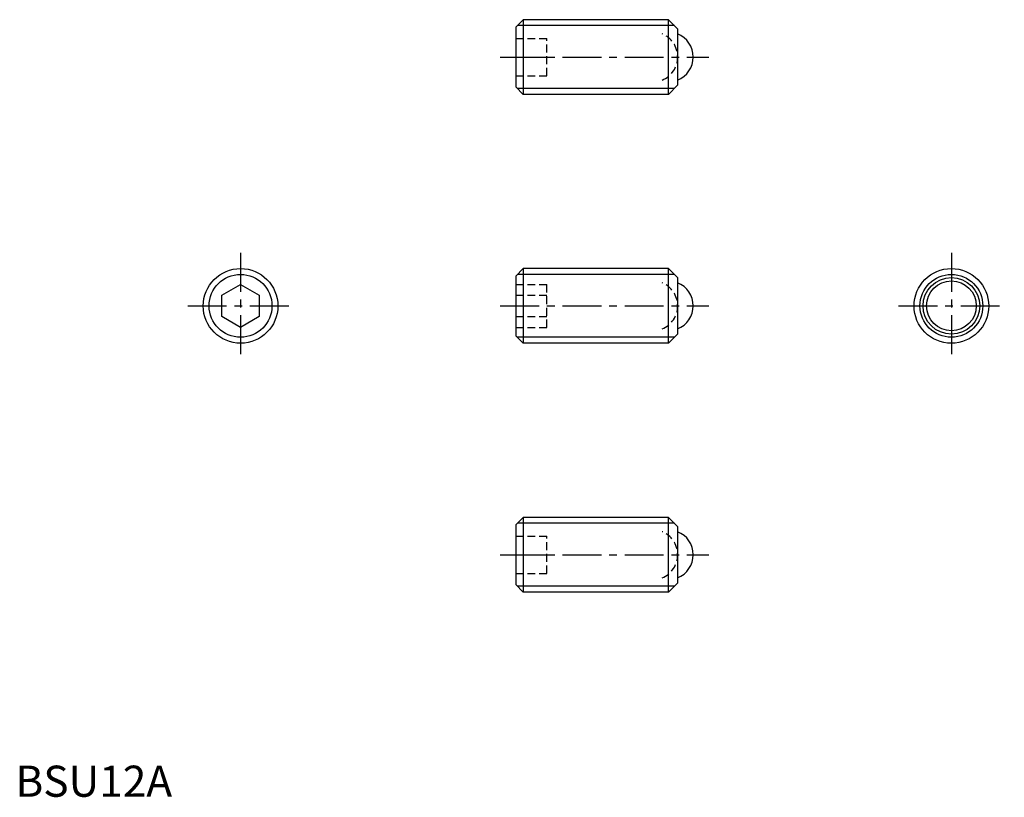
# Model space of a CAD drawing. Extents: x 1 to 159, y 0 to 125.
import ezdxf

# ---------------------------------------------------------------- set-up
doc = ezdxf.new("R2010")
doc.units = 0
doc.header["$LTSCALE"] = 5
doc.header["$MEASUREMENT"] = 0
doc.linetypes.add('CENTER', pattern=[2, 1.25, -0.25, 0.25, -0.25])
doc.linetypes.add('HIDDEN', pattern=[0.375, 0.25, -0.125])
doc.layers.get('0').update_dxf_attribs({"linetype": 'CONTINUOUS'})
for name, color, linetype in [('1', 1, 'CENTER'), ('2', 2, 'HIDDEN'), ('3', 3, 'CONTINUOUS')]:
    doc.layers.add(name, color=color, linetype=linetype)
doc.styles.add('Standard1', font='ARIAL.TTF')

msp = doc.modelspace()

# ---------------------------------------------------------------- linework, layer by layer
for p, q in [((81.61, 124.9), (80.41, 123.7)), ((80.41, 123.7), (80.41, 114.1)), ((104.96, 124.9), (81.61, 124.9)), ((81.61, 124.9), (81.61, 112.9)), ((104.96, 112.9), (104.96, 124.9)), ((106.41, 123.45), (104.96, 124.9)), ((106.41, 123.45), (106.41, 114.35)), ((80.41, 114.1), (81.61, 112.9)), ((106.41, 114.35), (104.96, 112.9)), ((104.96, 112.9), (81.61, 112.9)), ((81.61, 84.9), (80.41, 83.7)), ((104.96, 84.9), (81.61, 84.9)), ((81.61, 84.9), (81.61, 72.9)), ((106.41, 83.45), (104.96, 84.9)), ((104.96, 72.9), (104.96, 84.9)), ((33.18, 80.63), (36.18, 82.36)), ((36.18, 82.36), (39.18, 80.63)), ((80.41, 83.7), (80.41, 74.1)), ((106.41, 83.45), (106.41, 74.35)), ((33.18, 77.17), (33.18, 80.63)), ((39.18, 80.63), (39.18, 77.17)), ((36.18, 75.44), (33.18, 77.17)), ((39.18, 77.17), (36.18, 75.44)), ((80.41, 74.1), (81.61, 72.9)), ((104.96, 72.9), (81.61, 72.9)), ((106.41, 74.35), (104.96, 72.9)), ((81.61, 44.9), (80.41, 43.7)), ((104.96, 44.9), (81.61, 44.9)), ((81.61, 44.9), (81.61, 32.9)), ((104.96, 32.9), (104.96, 44.9)), ((106.41, 43.45), (104.96, 44.9)), ((80.41, 43.7), (80.41, 34.1)), ((106.41, 43.45), (106.41, 34.35)), ((80.41, 34.1), (81.61, 32.9)), ((106.41, 34.35), (104.96, 32.9)), ((104.96, 32.9), (81.61, 32.9))]:
    msp.add_line(p, q)
for centre, radius in [((36.18, 78.9), 6), ((150.4, 78.9), 6), ((150.4, 78.9), 4.55), ((150.4, 78.9), 4)]:
    msp.add_circle(centre, radius)
for centre in [(104.91, 118.9), (104.91, 78.9), (104.91, 38.9)]:
    msp.add_arc(centre, 4, 292.0243, 67.9757)
at = {"layer": '1'}
for p, q in [((77.91, 118.9), (111.41, 118.9)), ((36.18, 87.4), (36.18, 70.4)), ((150.4, 87.4), (150.4, 70.4)), ((27.68, 78.9), (44.68, 78.9)), ((77.91, 78.9), (111.41, 78.9)), ((141.9, 78.9), (158.9, 78.9)), ((77.91, 38.9), (111.41, 38.9))]:
    msp.add_line(p, q, dxfattribs=at)
at = {"layer": '2'}
for p, q in [((80.41, 121.9), (85.41, 121.9)), ((85.41, 115.9), (85.41, 121.9)), ((80.41, 118.9), (85.41, 118.9)), ((80.41, 115.9), (85.41, 115.9)), ((80.41, 82.36), (85.41, 82.36)), ((85.41, 75.44), (85.41, 82.36)), ((80.41, 80.63), (85.41, 80.63)), ((80.41, 77.17), (85.41, 77.17)), ((80.41, 75.44), (85.41, 75.44)), ((80.41, 41.9), (85.41, 41.9)), ((85.41, 35.9), (85.41, 41.9)), ((80.41, 38.9), (85.41, 38.9)), ((80.41, 35.9), (85.41, 35.9))]:
    msp.add_line(p, q, dxfattribs=at)
for centre in [(102.41, 118.9), (102.41, 78.9), (102.41, 38.9)]:
    msp.add_arc(centre, 4, 292.0243, 67.9757, dxfattribs=at)
at = {"layer": '3'}
for p, q in [((105.91, 123.95), (80.67, 123.95)), ((105.91, 113.85), (80.67, 113.85)), ((105.91, 83.95), (80.67, 83.95)), ((105.91, 73.85), (80.67, 73.85)), ((105.91, 43.95), (80.67, 43.95)), ((105.91, 33.85), (80.67, 33.85))]:
    msp.add_line(p, q, dxfattribs=at)
for centre in [(36.18, 78.9), (150.4, 78.9)]:
    msp.add_circle(centre, 5.05, dxfattribs=at)

# ---------------------------------------------------------------- texts
at = {"color": 3, "style": 'Standard1'}
msp.add_text('BSU12A', height=5, dxfattribs=at).set_placement((0, 0))

doc.saveas('drawing.dxf')
